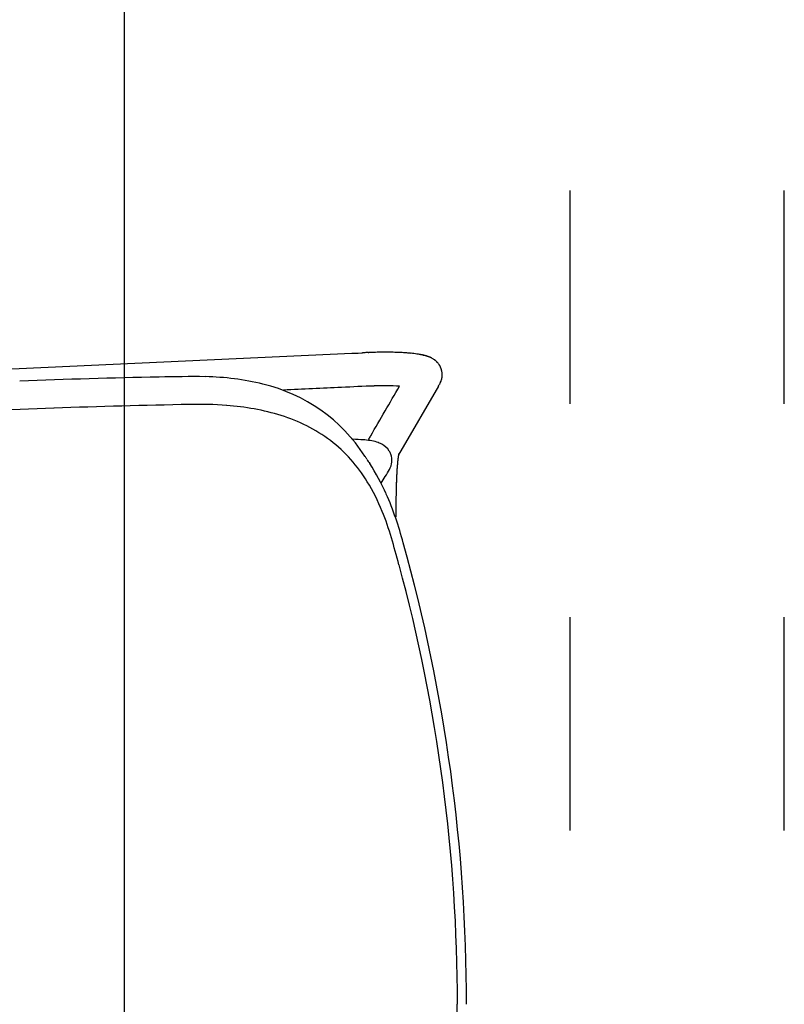
# Model space of a CAD drawing. Units: inches. Extents: x -2 to 764, y -6 to 562.
# Drawn here: x 654 to 665, y 188 to 202 of the extents above; entities that cross this region are included whole.
import ezdxf

# ---------------------------------------------------------------- set-up
doc = ezdxf.new("R2010")
doc.units = ezdxf.units.IN
doc.header["$MEASUREMENT"] = 0
doc.layers.get('0').update_dxf_attribs({"true_color": 0xffffff})
doc.layers.add('SEAT', color=5, linetype='Continuous')
doc.layers.add('TABLE', color=6, linetype='Continuous')

# ---------------------------------------------------------------- blocks, each defined once
blk = doc.blocks.new('UDP1EGS_36120LLNN_0P')
at = {"layer": 'TABLE'}
for p, q in [((-59.94, 18), (59.94, 18)), ((16.5, 11.734), (19.5, 11.734)), ((22.5, 11.734), (25.5, 11.734)), ((16.5, 8.725), (19.5, 8.725)), ((22.5, 8.725), (25.5, 8.725))]:
    blk.add_line(p, q, dxfattribs=at)
blk = doc.blocks.new('3AAS38L01_0P')
at = {"layer": 'SEAT'}
for p, q in [((-7.645, 8.133), (7.322, 8.816)), ((7.322, 8.816), (7.411, 8.82)), ((7.411, 8.82), (7.463, 8.822)), ((7.463, 8.822), (7.47, 8.822)), ((7.47, 8.822), (7.47, 8.822)), ((7.536, 8.825), (7.538, 8.825)), ((7.538, 8.825), (7.538, 8.825)), ((7.544, 8.826), (7.544, 8.826)), ((7.551, 8.826), (7.552, 8.826)), ((7.552, 8.826), (7.559, 8.826)), ((7.559, 8.826), (7.56, 8.826)), ((7.56, 8.826), (7.56, 8.826)), ((7.567, 8.826), (7.567, 8.826)), ((7.612, 8.828), (7.612, 8.828)), ((7.656, 8.829), (7.656, 8.829)), ((7.7, 8.83), (7.7, 8.83)), ((7.763, 8.831), (7.763, 8.831)), ((7.77, 8.831), (7.772, 8.831)), ((7.772, 8.831), (7.772, 8.831)), ((7.828, 8.831), (7.828, 8.831)), ((7.835, 8.831), (7.835, 8.831)), ((7.856, 8.83), (7.856, 8.83)), ((7.95, 8.828), (7.95, 8.828)), ((7.962, 8.828), (7.963, 8.828)), ((7.963, 8.828), (7.963, 8.828)), ((8.05, 8.824), (8.05, 8.824)), ((8.11, 8.82), (8.11, 8.82)), ((8.138, 8.817), (8.138, 8.817)), ((8.144, 8.817), (8.144, 8.817)), ((8.154, 8.816), (8.155, 8.816)), ((8.155, 8.816), (8.155, 8.816)), ((8.237, 8.806), (8.237, 8.806)), ((8.241, 8.805), (8.242, 8.805)), ((8.242, 8.805), (8.242, 8.805)), ((8.274, 8.8), (8.274, 8.8)), ((8.279, 8.799), (8.279, 8.799)), ((8.292, 8.797), (8.293, 8.797)), ((8.293, 8.797), (8.293, 8.797)), ((8.301, 8.795), (8.302, 8.795)), ((8.302, 8.795), (8.302, 8.795)), ((8.31, 8.793), (8.31, 8.793)), ((8.31, 8.793), (8.31, 8.793)), ((8.318, 8.791), (8.318, 8.791)), ((8.319, 8.791), (8.319, 8.791)), ((8.327, 8.79), (8.328, 8.789)), ((8.328, 8.789), (8.328, 8.789)), ((8.335, 8.788), (8.335, 8.788)), ((8.336, 8.787), (8.336, 8.787)), ((8.344, 8.785), (8.344, 8.785)), ((8.345, 8.785), (8.345, 8.785)), ((8.352, 8.783), (8.352, 8.783)), ((8.353, 8.783), (8.353, 8.783)), ((8.36, 8.781), (8.36, 8.781)), ((8.361, 8.781), (8.361, 8.781)), ((8.368, 8.779), (8.368, 8.779)), ((8.37, 8.778), (8.37, 8.778)), ((8.378, 8.776), (8.378, 8.776)), ((8.386, 8.773), (8.386, 8.773)), ((8.389, 8.772), (8.389, 8.772)), ((8.39, 8.771), (8.39, 8.771)), ((8.393, 8.77), (8.393, 8.77)), ((8.394, 8.77), (8.394, 8.77)), ((8.397, 8.769), (8.397, 8.769)), ((8.399, 8.768), (8.399, 8.768)), ((8.402, 8.767), (8.402, 8.767)), ((8.403, 8.767), (8.403, 8.767)), ((8.406, 8.766), (8.406, 8.766)), ((8.411, 8.764), (8.411, 8.764)), ((8.414, 8.762), (8.414, 8.762)), ((8.415, 8.762), (8.415, 8.762)), ((8.418, 8.761), (8.418, 8.761)), ((8.42, 8.76), (8.42, 8.76)), ((8.422, 8.759), (8.422, 8.759)), ((8.424, 8.758), (8.424, 8.758)), ((8.427, 8.757), (8.427, 8.757)), ((8.428, 8.756), (8.428, 8.756)), ((8.431, 8.755), (8.431, 8.755)), ((8.432, 8.754), (8.432, 8.754)), ((8.435, 8.753), (8.435, 8.753)), ((8.437, 8.752), (8.437, 8.752)), ((8.439, 8.751), (8.439, 8.751)), ((8.441, 8.75), (8.441, 8.75)), ((8.444, 8.749), (8.444, 8.749)), ((8.445, 8.748), (8.445, 8.748)), ((8.448, 8.746), (8.448, 8.746)), ((8.45, 8.746), (8.45, 8.746)), ((8.468, 8.735), (8.468, 8.735)), ((8.469, 8.734), (8.469, 8.734)), ((8.485, 8.723), (8.485, 8.723)), ((8.486, 8.722), (8.486, 8.722)), ((8.49, 8.719), (8.49, 8.719)), ((8.492, 8.718), (8.492, 8.718)), ((8.492, 8.717), (8.492, 8.717)), ((8.494, 8.716), (8.494, 8.716)), ((8.495, 8.716), (8.495, 8.716)), ((8.496, 8.714), (8.496, 8.714)), ((8.497, 8.714), (8.497, 8.714)), ((8.499, 8.712), (8.499, 8.712)), ((8.501, 8.711), (8.501, 8.711)), ((8.501, 8.71), (8.501, 8.71)), ((8.503, 8.709), (8.503, 8.709)), ((8.503, 8.708), (8.503, 8.708)), ((8.508, 8.704), (8.508, 8.704)), ((8.509, 8.703), (8.509, 8.703)), ((8.516, 8.696), (8.516, 8.696)), ((8.523, 8.689), (8.523, 8.689)), ((8.527, 8.685), (8.527, 8.685)), ((8.529, 8.683), (8.529, 8.683)), ((8.541, 8.669), (8.541, 8.669)), ((8.541, 8.668), (8.541, 8.668)), ((8.544, 8.663), (8.544, 8.663)), ((8.55, 8.655), (8.55, 8.655)), ((8.556, 8.647), (8.556, 8.647)), ((8.557, 8.644), (8.557, 8.644)), ((8.559, 8.641), (8.559, 8.641)), ((8.56, 8.639), (8.56, 8.639)), ((8.561, 8.638), (8.561, 8.638)), ((8.562, 8.636), (8.562, 8.636)), ((8.562, 8.635), (8.562, 8.635)), ((8.565, 8.629), (8.565, 8.629)), ((8.566, 8.627), (8.566, 8.627)), ((8.567, 8.626), (8.567, 8.626)), ((8.568, 8.624), (8.568, 8.624)), ((8.568, 8.623), (8.568, 8.623)), ((8.569, 8.621), (8.569, 8.621)), ((8.57, 8.62), (8.57, 8.62)), ((8.571, 8.618), (8.571, 8.618)), ((8.571, 8.617), (8.571, 8.617)), ((8.572, 8.615), (8.572, 8.615)), ((8.572, 8.614), (8.572, 8.614)), ((8.573, 8.612), (8.573, 8.612)), ((8.574, 8.611), (8.574, 8.611)), ((8.575, 8.609), (8.575, 8.609)), ((8.575, 8.608), (8.575, 8.608)), ((8.576, 8.606), (8.576, 8.606)), ((8.576, 8.605), (8.576, 8.605)), ((8.577, 8.603), (8.577, 8.603)), ((8.577, 8.602), (8.577, 8.602)), ((8.578, 8.599), (8.578, 8.599)), ((8.579, 8.599), (8.579, 8.599)), ((8.579, 8.596), (8.579, 8.596)), ((8.58, 8.595), (8.58, 8.595)), ((8.581, 8.592), (8.581, 8.592)), ((8.581, 8.59), (8.581, 8.59)), ((8.582, 8.589), (8.582, 8.589)), ((8.583, 8.586), (8.583, 8.586)), ((8.583, 8.583), (8.583, 8.583)), ((8.584, 8.583), (8.584, 8.583)), ((8.583, 8.446), (8.583, 8.446)), ((8.584, 8.58), (8.584, 8.58)), ((8.584, 8.45), (8.584, 8.45)), ((8.584, 8.449), (8.584, 8.449)), ((8.584, 8.446), (8.584, 8.446)), ((8.585, 8.579), (8.585, 8.579)), ((8.585, 8.577), (8.585, 8.577)), ((8.585, 8.576), (8.585, 8.576)), ((8.585, 8.453), (8.585, 8.453)), ((8.585, 8.452), (8.585, 8.452)), ((8.586, 8.574), (8.586, 8.574)), ((8.586, 8.456), (8.586, 8.456)), ((8.586, 8.456), (8.586, 8.456)), ((8.587, 8.569), (8.587, 8.569)), ((8.587, 8.567), (8.587, 8.567)), ((8.587, 8.46), (8.587, 8.46)), ((8.587, 8.459), (8.587, 8.459)), ((8.588, 8.566), (8.588, 8.566)), ((8.588, 8.563), (8.588, 8.563)), ((8.588, 8.467), (8.588, 8.467)), ((8.588, 8.466), (8.588, 8.466)), ((8.588, 8.463), (8.588, 8.463)), ((8.588, 8.463), (8.588, 8.463)), ((8.589, 8.56), (8.589, 8.56)), ((8.589, 8.559), (8.589, 8.559)), ((8.589, 8.557), (8.589, 8.557)), ((8.589, 8.473), (8.589, 8.473)), ((8.589, 8.47), (8.589, 8.47)), ((8.589, 8.469), (8.589, 8.469)), ((8.59, 8.556), (8.59, 8.556)), ((8.59, 8.554), (8.59, 8.554)), ((8.59, 8.553), (8.59, 8.553)), ((8.59, 8.55), (8.59, 8.55)), ((8.59, 8.477), (8.59, 8.477)), ((8.59, 8.476), (8.59, 8.476)), ((8.59, 8.473), (8.59, 8.473)), ((8.591, 8.549), (8.591, 8.549)), ((8.591, 8.547), (8.591, 8.547)), ((8.591, 8.546), (8.591, 8.546)), ((8.591, 8.542), (8.591, 8.542)), ((8.591, 8.48), (8.591, 8.48)), ((8.591, 8.479), (8.591, 8.479)), ((8.592, 8.537), (8.592, 8.537)), ((8.592, 8.534), (8.592, 8.534)), ((8.592, 8.533), (8.592, 8.533)), ((8.592, 8.531), (8.592, 8.531)), ((8.592, 8.497), (8.592, 8.497)), ((8.592, 8.492), (8.592, 8.492)), ((8.592, 8.488), (8.592, 8.488)), ((8.592, 8.488), (8.592, 8.488)), ((8.593, 8.53), (8.593, 8.53)), ((8.593, 8.527), (8.593, 8.527)), ((8.593, 8.526), (8.593, 8.526)), ((8.593, 8.524), (8.593, 8.524)), ((8.593, 8.523), (8.593, 8.523)), ((8.593, 8.517), (8.593, 8.517)), ((8.593, 8.516), (8.593, 8.516)), ((8.593, 8.509), (8.593, 8.509)), ((8.593, 8.5), (8.593, 8.5)), ((8.54, 8.356), (8.012, 7.447)), ((8.552, 8.377), (8.552, 8.376)), ((8.553, 8.377), (8.552, 8.377)), ((8.552, 8.376), (8.552, 8.376)), ((8.552, 8.376), (8.552, 8.376)), ((8.554, 8.379), (8.553, 8.379)), ((8.553, 8.379), (8.553, 8.379)), ((8.553, 8.378), (8.553, 8.378)), ((8.553, 8.378), (8.553, 8.378)), ((8.553, 8.377), (8.553, 8.377)), ((8.556, 8.383), (8.554, 8.379)), ((8.554, 8.379), (8.554, 8.379)), ((8.554, 8.379), (8.554, 8.379)), ((8.557, 8.385), (8.557, 8.385)), ((8.558, 8.385), (8.558, 8.385)), ((8.56, 8.39), (8.56, 8.39)), ((8.56, 8.389), (8.56, 8.389)), ((8.561, 8.392), (8.561, 8.392)), ((8.565, 8.398), (8.565, 8.398)), ((8.566, 8.402), (8.566, 8.402)), ((8.568, 8.405), (8.568, 8.405)), ((8.568, 8.405), (8.568, 8.405)), ((8.569, 8.408), (8.569, 8.408)), ((8.569, 8.407), (8.569, 8.407)), ((8.57, 8.411), (8.57, 8.411)), ((8.57, 8.41), (8.57, 8.41)), ((8.571, 8.413), (8.571, 8.413)), ((8.572, 8.413), (8.572, 8.413)), ((8.573, 8.416), (8.573, 8.416)), ((8.573, 8.416), (8.573, 8.416)), ((8.574, 8.419), (8.574, 8.419)), ((8.574, 8.418), (8.574, 8.418)), ((8.575, 8.422), (8.575, 8.422)), ((8.575, 8.421), (8.575, 8.421)), ((8.576, 8.425), (8.576, 8.425)), ((8.577, 8.428), (8.577, 8.428)), ((8.577, 8.425), (8.577, 8.425)), ((8.578, 8.428), (8.578, 8.428)), ((8.579, 8.431), (8.579, 8.431)), ((8.579, 8.431), (8.579, 8.431)), ((8.58, 8.435), (8.58, 8.435)), ((8.58, 8.434), (8.58, 8.434)), ((8.581, 8.438), (8.581, 8.438)), ((8.581, 8.437), (8.581, 8.437)), ((8.582, 8.441), (8.582, 8.441)), ((8.582, 8.441), (8.582, 8.441)), ((7.971, 7.342), (7.971, 7.342)), ((7.971, 7.339), (7.971, 7.338)), ((7.971, 7.338), (7.971, 7.338)), ((7.972, 7.35), (7.972, 7.349)), ((7.972, 7.349), (7.972, 7.349)), ((7.972, 7.346), (7.972, 7.346)), ((7.973, 7.356), (7.973, 7.355)), ((7.973, 7.355), (7.973, 7.355)), ((7.973, 7.353), (7.973, 7.352)), ((7.973, 7.352), (7.973, 7.352)), ((7.975, 7.365), (7.974, 7.365)), ((7.974, 7.365), (7.974, 7.365)), ((7.974, 7.362), (7.974, 7.362)), ((7.974, 7.362), (7.974, 7.362)), ((7.974, 7.359), (7.974, 7.359)), ((7.974, 7.359), (7.974, 7.359)), ((7.975, 7.371), (7.975, 7.37)), ((7.975, 7.37), (7.975, 7.37)), ((7.975, 7.368), (7.975, 7.368)), ((7.975, 7.368), (7.975, 7.368)), ((7.976, 7.376), (7.976, 7.376)), ((7.976, 7.376), (7.976, 7.376)), ((7.976, 7.374), (7.976, 7.373)), ((7.976, 7.373), (7.976, 7.373)), ((7.978, 7.383), (7.977, 7.383)), ((7.977, 7.383), (7.977, 7.383)), ((7.977, 7.381), (7.977, 7.381)), ((7.977, 7.381), (7.977, 7.381)), ((7.977, 7.379), (7.977, 7.378)), ((7.977, 7.378), (7.977, 7.378)), ((7.978, 7.387), (7.978, 7.387)), ((7.978, 7.387), (7.978, 7.387)), ((7.978, 7.385), (7.978, 7.385)), ((7.978, 7.385), (7.978, 7.385)), ((7.982, 7.396), (7.979, 7.391)), ((7.979, 7.393), (7.979, 7.393)), ((7.979, 7.392), (7.979, 7.392)), ((7.979, 7.391), (7.979, 7.391)), ((7.979, 7.391), (7.979, 7.391)), ((7.979, 7.389), (7.979, 7.389)), ((7.979, 7.389), (7.979, 7.389)), ((7.98, 7.397), (7.98, 7.397)), ((7.98, 7.397), (7.98, 7.397)), ((7.98, 7.396), (7.98, 7.396)), ((7.98, 7.396), (7.98, 7.396)), ((7.98, 7.394), (7.98, 7.394)), ((7.98, 7.394), (7.98, 7.394)), ((7.981, 7.402), (7.981, 7.402)), ((7.981, 7.401), (7.981, 7.401)), ((7.981, 7.401), (7.981, 7.401)), ((7.981, 7.401), (7.981, 7.401)), ((7.981, 7.401), (7.981, 7.401)), ((7.981, 7.4), (7.981, 7.4)), ((7.981, 7.4), (7.981, 7.4)), ((7.981, 7.4), (7.981, 7.4)), ((7.981, 7.4), (7.981, 7.4)), ((7.981, 7.399), (7.981, 7.399)), ((7.981, 7.398), (7.981, 7.398)), ((7.981, 7.398), (7.981, 7.398)), ((8.012, 7.447), (7.982, 7.396)), ((7.573, 7.265), (7.573, 7.265)), ((7.958, 7.206), (7.958, 7.205)), ((7.958, 7.205), (7.958, 7.205)), ((7.958, 7.201), (7.958, 7.199)), ((7.958, 7.199), (7.958, 7.195)), ((7.96, 7.222), (7.959, 7.221)), ((7.959, 7.221), (7.959, 7.221)), ((7.959, 7.212), (7.959, 7.21)), ((7.959, 7.21), (7.959, 7.21)), ((7.96, 7.233), (7.96, 7.231)), ((7.96, 7.231), (7.96, 7.231)), ((7.96, 7.228), (7.96, 7.226)), ((7.96, 7.226), (7.96, 7.226)), ((7.961, 7.243), (7.961, 7.243)), ((7.961, 7.237), (7.961, 7.237)), ((7.962, 7.247), (7.962, 7.247)), ((7.966, 7.291), (7.965, 7.29)), ((7.965, 7.29), (7.965, 7.29)), ((7.965, 7.282), (7.965, 7.282)), ((7.966, 7.299), (7.966, 7.299)), ((7.966, 7.295), (7.966, 7.294)), ((7.966, 7.294), (7.966, 7.294)), ((7.968, 7.316), (7.968, 7.315)), ((7.968, 7.315), (7.968, 7.315)), ((7.968, 7.312), (7.968, 7.312)), ((7.97, 7.328), (7.969, 7.327)), ((7.969, 7.327), (7.969, 7.327)), ((7.969, 7.324), (7.969, 7.323)), ((7.969, 7.323), (7.969, 7.323)), ((7.969, 7.32), (7.969, 7.319)), ((7.969, 7.319), (7.969, 7.319)), ((7.971, 7.335), (7.97, 7.335)), ((7.97, 7.335), (7.97, 7.335)), ((7.97, 7.332), (7.97, 7.331)), ((7.97, 7.331), (7.97, 7.331)), ((7.95, 7.063), (7.95, 7.061)), ((7.95, 7.061), (7.95, 7.055)), ((7.952, 7.093), (7.951, 7.088)), ((7.951, 7.088), (7.951, 7.088)), ((7.952, 7.101), (7.952, 7.101)), ((7.954, 7.131), (7.953, 7.13)), ((7.953, 7.13), (7.953, 7.13)), ((7.955, 7.148), (7.954, 7.143)), ((7.954, 7.143), (7.954, 7.142)), ((7.954, 7.142), (7.954, 7.138)), ((7.954, 7.138), (7.954, 7.136)), ((7.954, 7.136), (7.954, 7.131)), ((7.955, 7.154), (7.955, 7.149)), ((7.955, 7.149), (7.955, 7.148)), ((7.957, 7.183), (7.956, 7.178)), ((7.956, 7.178), (7.956, 7.177)), ((7.956, 7.177), (7.956, 7.173)), ((7.956, 7.173), (7.956, 7.171)), ((7.956, 7.171), (7.956, 7.171)), ((7.958, 7.195), (7.957, 7.194)), ((7.957, 7.194), (7.957, 7.19)), ((7.957, 7.19), (7.957, 7.188)), ((7.957, 7.188), (7.957, 7.188)), ((7.947, 6.969), (7.946, 6.967)), ((7.946, 6.967), (7.946, 6.967)), ((7.946, 6.941), (7.946, 6.941)), ((7.947, 6.974), (7.947, 6.969)), ((7.948, 7.002), (7.948, 7.002)), ((7.95, 7.05), (7.949, 7.048)), ((7.949, 7.048), (7.949, 7.043)), ((7.949, 7.043), (7.949, 7.041)), ((7.949, 7.041), (7.949, 7.037)), ((7.949, 7.037), (7.949, 7.035)), ((7.949, 7.035), (7.949, 7.035)), ((7.95, 7.055), (7.95, 7.05)), ((7.943, 6.847), (7.943, 6.847)), ((7.943, 6.827), (7.943, 6.827)), ((7.943, 6.812), (7.943, 6.811)), ((7.943, 6.811), (7.943, 6.811)), ((7.943, 6.796), (7.943, 6.796)), ((7.944, 6.876), (7.944, 6.87)), ((7.944, 6.87), (7.944, 6.869)), ((7.944, 6.869), (7.944, 6.869)), ((7.945, 6.918), (7.945, 6.918)), ((7.945, 6.904), (7.945, 6.904)), ((7.942, 6.739), (7.942, 6.73)), ((7.942, 6.73), (7.942, 6.724)), ((7.942, 6.724), (7.942, 6.724)), ((7.942, 6.709), (7.942, 6.707)), ((7.942, 6.707), (7.942, 6.702)), ((7.942, 6.702), (7.942, 6.7)), ((7.942, 6.7), (7.942, 6.694)), ((7.942, 6.694), (7.942, 6.694)), ((7.942, 6.68), (7.942, 6.665)), ((7.942, 6.665), (7.942, 6.655)), ((7.942, 6.655), (7.942, 6.65)), ((7.942, 6.65), (7.942, 6.591)), ((7.942, 6.591), (7.942, 6.519)), ((7.985, 5.843), (7.985, 5.843)), ((8.806, -0.337), (8.806, -0.337))]:
    blk.add_line(p, q, dxfattribs=at)
for centre, radius, start, end in [((9.127, -27.412), 36.273, 92.5141, 92.6184), ((7.702, 5.029), 3.8, 92.3885, 92.4806), ((7.708, 4.872), 3.957, 92.2712, 92.3789), ((7.831, 1.765), 7.066, 92.1433, 92.2029), ((7.802, 2.561), 6.27, 91.7372, 92.1445), ((7.801, 2.597), 6.233, 91.3354, 91.7402), ((7.798, 2.719), 6.112, 90.9207, 91.332), ((7.793, 3.036), 5.795, 90.2955, 90.925), ((7.792, 3.125), 5.705, 90.2219, 90.2935), ((7.792, 3.436), 5.395, 89.6145, 90.2146), ((7.793, 3.614), 5.217, 89.5344, 89.611), ((7.793, 3.686), 5.145, 89.3032, 89.5348), ((7.801, 4.181), 4.65, 88.1599, 89.3208), ((7.815, 4.672), 4.158, 87.9752, 88.14), ((7.831, 5.097), 3.734, 86.6456, 87.9807), ((7.876, 5.854), 2.975, 85.4795, 86.6385), ((7.908, 6.268), 2.56, 84.8326, 85.465), ((7.922, 6.428), 2.399, 84.6947, 84.8272), ((7.93, 6.511), 2.315, 84.4469, 84.6952), ((7.979, 6.992), 1.832, 81.9136, 84.5072), ((8.028, 7.352), 1.468, 81.6696, 81.8215), ((8.053, 7.521), 1.298, 80.2265, 81.6554), ((8.079, 7.674), 1.143, 79.92, 80.2011), ((8.092, 7.744), 1.071, 79.2383, 79.9244), ((8.107, 7.826), 0.988, 78.7123, 79.1824), ((8.119, 7.887), 0.926, 78.1608, 78.6559), ((8.125, 7.913), 0.899, 78.0978, 78.1588), ((8.131, 7.943), 0.869, 77.5789, 78.1004), ((8.136, 7.965), 0.846, 77.5113, 77.5769), ((8.143, 7.997), 0.813, 76.9653, 77.515), ((8.155, 8.046), 0.764, 76.3156, 76.8937), ((8.138, 7.978), 0.833, 76.239, 76.3102), ((8.166, 8.094), 0.714, 75.6287, 76.2396), ((8.131, 7.957), 0.855, 75.5461, 75.6181), ((8.177, 8.136), 0.67, 74.8964, 75.5407), ((8.172, 8.116), 0.691, 74.7997, 74.8921), ((8.189, 8.18), 0.625, 74.1172, 74.8022), ((8.163, 8.087), 0.721, 74.0141, 74.106), ((8.2, 8.217), 0.586, 73.2824, 74.0088), ((8.205, 8.234), 0.569, 73.1602, 73.2803), ((8.211, 8.255), 0.546, 72.2571, 73.1652), ((8.222, 8.288), 0.512, 71.2823, 72.2572), ((8.229, 8.31), 0.488, 70.913, 71.2781), ((8.227, 8.303), 0.496, 70.7643, 70.911), ((8.234, 8.323), 0.475, 70.388, 70.7632), ((8.236, 8.328), 0.469, 70.2305, 70.3879), ((8.239, 8.338), 0.459, 69.844, 70.2316), ((8.235, 8.327), 0.47, 69.6813, 69.8414), ((8.243, 8.349), 0.448, 69.2823, 69.6797), ((8.245, 8.353), 0.443, 69.1092, 69.2825), ((8.248, 8.362), 0.434, 68.7006, 69.1105), ((8.251, 8.369), 0.426, 67.912, 68.7026), ((8.256, 8.381), 0.413, 67.4792, 67.9098), ((8.258, 8.385), 0.408, 67.2789, 67.4791), ((8.26, 8.391), 0.402, 66.8351, 67.2793), ((8.262, 8.396), 0.397, 66.6256, 66.835), ((8.264, 8.4), 0.392, 66.1682, 66.6259), ((8.266, 8.404), 0.387, 65.9493, 66.1676), ((8.268, 8.41), 0.382, 65.4766, 65.9496), ((8.27, 8.414), 0.377, 65.2477, 65.4765), ((8.272, 8.418), 0.373, 64.7606, 65.248), ((8.274, 8.422), 0.368, 64.5212, 64.7599), ((8.276, 8.426), 0.363, 64.0178, 64.5219), ((8.278, 8.43), 0.359, 63.7676, 64.0177), ((8.279, 8.433), 0.356, 63.2488, 63.7679), ((8.281, 8.437), 0.351, 62.9872, 63.248), ((8.283, 8.441), 0.347, 62.451, 62.9879), ((8.285, 8.444), 0.343, 62.1775, 62.4509), ((8.286, 8.447), 0.34, 61.6247, 62.1777), ((8.289, 8.451), 0.335, 61.3383, 61.6239), ((8.296, 8.463), 0.321, 57.5607, 61.3629), ((8.302, 8.474), 0.309, 57.1939, 57.5375), ((8.306, 8.481), 0.301, 53.7104, 57.2072), ((8.311, 8.487), 0.294, 53.3114, 53.6987), ((8.312, 8.488), 0.292, 52.3401, 53.3119), ((8.312, 8.489), 0.291, 51.9383, 52.3381), ((8.317, 8.494), 0.284, 51.7805, 51.9386), ((8.314, 8.491), 0.288, 51.375, 51.7819), ((8.315, 8.492), 0.287, 51.217, 51.3745), ((8.316, 8.494), 0.285, 50.8025, 51.2173), ((8.316, 8.493), 0.286, 50.6427, 50.8025), ((8.317, 8.495), 0.283, 50.0593, 50.6425), ((8.318, 8.495), 0.282, 49.6331, 50.0588), ((8.319, 8.497), 0.281, 49.4667, 49.6326), ((8.319, 8.497), 0.28, 49.0339, 49.4666), ((8.321, 8.5), 0.277, 48.8653, 49.0346), ((8.321, 8.499), 0.277, 47.5049, 48.8679), ((8.322, 8.501), 0.275, 47.3332, 47.5047), ((8.323, 8.502), 0.274, 45.307, 47.3363), ((8.325, 8.503), 0.271, 43.2108, 45.3068), ((8.327, 8.505), 0.269, 41.9005, 43.21), ((8.328, 8.506), 0.268, 41.4104, 41.9002), ((8.33, 8.508), 0.265, 37.3248, 41.4168), ((8.33, 8.508), 0.265, 37.142, 37.3173), ((8.332, 8.51), 0.262, 35.9148, 37.1417), ((8.334, 8.511), 0.26, 33.7871, 35.9159), ((8.335, 8.511), 0.259, 31.4536, 33.7888), ((8.335, 8.512), 0.258, 30.9099, 31.453), ((8.336, 8.512), 0.258, 29.9999, 30.9101), ((8.336, 8.512), 0.258, 29.4529, 29.9996), ((8.337, 8.513), 0.257, 29.2684, 29.4524), ((8.337, 8.513), 0.257, 28.7189, 29.2688), ((8.337, 8.513), 0.256, 28.5335, 28.7193), ((8.337, 8.513), 0.256, 27.0545, 28.5341), ((8.337, 8.513), 0.256, 26.4993, 27.0537), ((8.342, 8.515), 0.25, 26.3071, 26.5004), ((8.338, 8.513), 0.256, 25.7516, 26.3079), ((8.344, 8.516), 0.249, 25.5578, 25.7534), ((8.337, 8.513), 0.256, 25.003, 25.5596), ((8.342, 8.515), 0.25, 24.8088, 25.0038), ((8.339, 8.514), 0.254, 24.25, 24.8103), ((8.338, 8.513), 0.255, 24.0571, 24.2499), ((8.338, 8.513), 0.255, 23.4965, 24.0565), ((8.343, 8.515), 0.25, 23.3, 23.4975), ((8.339, 8.514), 0.254, 22.74, 23.301), ((8.34, 8.514), 0.253, 22.5444, 22.7397), ((8.339, 8.514), 0.254, 21.9818, 22.545), ((8.34, 8.514), 0.253, 21.7862, 21.9822), ((8.339, 8.514), 0.254, 21.2239, 21.7859), ((8.34, 8.514), 0.253, 21.0266, 21.2238), ((8.339, 8.514), 0.254, 20.4641, 21.0262), ((8.344, 8.516), 0.249, 20.264, 20.4656), ((8.339, 8.514), 0.254, 19.7041, 20.2655), ((8.34, 8.514), 0.253, 19.505, 19.7038), ((8.34, 8.514), 0.253, 18.9429, 19.5047), ((8.344, 8.515), 0.249, 18.7417, 18.9443), ((8.34, 8.514), 0.253, 17.9823, 18.7433), ((8.34, 8.514), 0.253, 17.4209, 17.9817), ((8.341, 8.514), 0.252, 17.2197, 17.4207), ((8.34, 8.514), 0.253, 16.4542, 17.2202), ((8.341, 8.514), 0.252, 15.8898, 16.4548), ((8.341, 8.514), 0.252, 15.6867, 15.89), ((8.34, 8.514), 0.253, 15.1217, 15.6859), ((6.761, -100.621), 109.124, 91.12861, 92.15717), ((5.094, -9.267), 17.755, 89.4489, 91.5561), ((5.198, 4.835), 3.653, 76.1561, 88.958), ((8.343, 8.514), 0.25, 343.0323, 344.0695), ((8.344, 8.514), 0.249, 344.0707, 344.2349), ((8.341, 8.515), 0.252, 14.9152, 15.1213), ((8.343, 8.514), 0.25, 345.036, 345.6777), ((8.344, 8.514), 0.249, 344.8753, 345.0358), ((8.343, 8.514), 0.25, 344.2351, 344.8741), ((8.341, 8.514), 0.252, 14.3486, 14.9157), ((8.341, 8.515), 0.251, 14.1423, 14.3489), ((8.341, 8.514), 0.252, 13.5756, 14.1414), ((8.343, 8.514), 0.25, 345.8358, 346.4798), ((8.344, 8.514), 0.249, 345.6789, 345.8356), ((8.341, 8.515), 0.252, 12.588, 13.5749), ((8.343, 8.514), 0.25, 346.6341, 347.2802), ((8.344, 8.514), 0.249, 346.481, 346.6339), ((8.341, 8.515), 0.252, 12.0202, 12.587), ((8.342, 8.515), 0.251, 11.8085, 12.0202), ((8.342, 8.514), 0.251, 347.4308, 348.0785), ((8.344, 8.514), 0.249, 347.2812, 347.4303), ((8.342, 8.515), 0.251, 11.0315, 11.8084), ((8.342, 8.515), 0.251, 10.4693, 11.0317), ((8.342, 8.514), 0.251, 349.0158, 349.6655), ((8.344, 8.514), 0.249, 348.8739, 349.0153), ((8.343, 8.514), 0.25, 348.223, 348.8746), ((8.343, 8.514), 0.25, 348.0798, 348.2232), ((8.341, 8.514), 0.252, 10.2569, 10.4697), ((8.34, 8.514), 0.253, 9.701, 10.2566), ((8.341, 8.514), 0.252, 9.4864, 9.7008), ((8.343, 8.514), 0.25, 350.4534, 350.5863), ((8.343, 8.514), 0.25, 349.8019, 350.454), ((8.342, 8.514), 0.251, 349.6667, 349.802), ((8.341, 8.514), 0.252, 8.9331, 9.4862), ((8.342, 8.515), 0.251, 8.7163, 8.9338), ((8.341, 8.514), 0.252, 8.1662, 8.7173), ((8.34, 8.514), 0.253, 7.9478, 8.1672), ((8.342, 8.514), 0.251, 351.3641, 352.0124), ((8.326, 8.517), 0.267, 351.24, 351.3612), ((8.341, 8.514), 0.252, 350.5867, 351.2356), ((8.342, 8.515), 0.251, 7.3997, 7.9478), ((8.34, 8.514), 0.253, 7.1782, 7.401), ((8.341, 8.514), 0.252, 6.2477, 7.178), ((8.342, 8.515), 0.251, 5.0812, 6.2487), ((8.34, 8.515), 0.253, 352.1403, 353.9166), ((8.341, 8.514), 0.252, 352.0109, 352.1391), ((8.344, 8.515), 0.249, 4.4504, 5.0824), ((8.342, 8.515), 0.251, 4.2954, 4.4506), ((8.344, 8.515), 0.249, 3.6588, 4.297), ((8.343, 8.515), 0.25, 3.506, 3.659), ((8.338, 8.515), 0.255, 356.0755, 356.6327), ((8.338, 8.515), 0.255, 354.7885, 356.0748), ((8.339, 8.515), 0.254, 354.0444, 354.7888), ((8.338, 8.515), 0.255, 353.9155, 354.0441), ((8.344, 8.515), 0.249, 2.8646, 3.5073), ((8.343, 8.515), 0.25, 2.7139, 2.8648), ((8.344, 8.515), 0.249, 2.0692, 2.7149), ((8.343, 8.515), 0.25, 1.9208, 2.0695), ((8.343, 8.515), 0.25, 0.4805, 1.921), ((8.343, 8.515), 0.25, 0.3365, 0.4808), ((8.342, 8.515), 0.251, 358.7748, 0.3357), ((8.34, 8.515), 0.253, 356.6317, 358.7738), ((5.538, 6.106), 2.338, 32.7524, 76.7806), ((65.566, -1281.553), 1291.21, 92.591816, 92.628021), ((8.235, -10.581), 18.946, 91.8117, 93.1996), ((-2759.583, 1617.723), 3201.491, 329.807187, 329.821625), ((7.785, 3.708), 4.651, 87.4377, 91.8355), ((1.231, 12.613), 8.458, 329.7786, 329.9372), ((8.856, 8.201), 0.351, 149.6243, 149.7019), ((8.997, 8.119), 0.514, 149.7391, 149.7992), ((8.763, 8.256), 0.243, 149.4823, 149.5784), ((8.271, 8.551), 0.331, 329.5256, 329.7672), ((8.283, 8.544), 0.317, 329.768, 329.9492), ((8.295, 8.537), 0.303, 329.9454, 330.7419), ((8.306, 8.531), 0.291, 331.0134, 331.4854), ((8.303, 8.533), 0.294, 330.7447, 331.014), ((8.311, 8.529), 0.286, 331.482, 332.8696), ((8.318, 8.525), 0.277, 332.8737, 333.716), ((8.322, 8.523), 0.273, 333.7174, 334.3096), ((8.325, 8.522), 0.27, 334.4381, 334.925), ((8.324, 8.522), 0.271, 334.3104, 334.4384), ((8.327, 8.521), 0.268, 335.0597, 335.561), ((8.326, 8.521), 0.268, 334.9254, 335.0599), ((8.329, 8.519), 0.264, 335.7012, 336.2185), ((8.328, 8.52), 0.266, 335.5618, 335.7019), ((8.333, 8.518), 0.26, 336.2175, 336.3641), ((8.331, 8.519), 0.263, 336.3633, 336.893), ((8.333, 8.518), 0.26, 337.0427, 337.5881), ((8.332, 8.518), 0.262, 336.8941, 337.0436), ((8.334, 8.517), 0.26, 337.7411, 338.2972), ((8.338, 8.516), 0.256, 337.5865, 337.7419), ((8.336, 8.516), 0.257, 338.4544, 339.0251), ((8.335, 8.517), 0.258, 338.2986, 338.4553), ((8.337, 8.516), 0.256, 339.025, 339.1847), ((8.339, 8.516), 0.254, 339.7668, 339.9289), ((8.338, 8.516), 0.255, 339.184, 339.7669), ((8.339, 8.515), 0.254, 339.9282, 340.5228), ((8.34, 8.515), 0.253, 340.686, 341.2918), ((8.34, 8.515), 0.253, 340.5227, 340.6867), ((8.341, 8.515), 0.252, 341.4567, 342.0729), ((8.341, 8.515), 0.252, 341.2916, 341.4571), ((8.342, 8.514), 0.251, 342.2388, 342.8652), ((8.343, 8.514), 0.25, 342.073, 342.239), ((8.344, 8.514), 0.249, 342.8654, 343.0321), ((10.841, -205.492), 213.676, 92.06652, 93.08996), ((7.538, -118.678), 126.799, 91.12734, 91.98966), ((5.16, 2.813), 5.285, 85.632, 91.2716), ((5.327, 4.689), 3.402, 72.8725, 86.0166), ((5.666, 5.776), 2.263, 53.2306, 72.9892), ((17.764, 1.713), 11.786, 149.7146, 149.9863), ((5.741, 5.919), 2.104, 31.2662, 52.5181), ((7.332, 7.481), 0.127, 87.1929, 91.5432), ((7.262, 4.949), 2.659, 85.2423, 88.3566), ((7.359, 6.135), 1.47, 81.4316, 85.1886), ((7.802, 7.467), 0.281, 149.7677, 153.5671), ((7.478, 6.902), 0.693, 73.7458, 81.708), ((7.566, 7.203), 0.379, 62.0844, 73.7244), ((7.617, 7.298), 0.272, 31.8494, 62.305), ((4.372, 5.29), 3.76, 33.399, 33.6009), ((5.695, 6.159), 2.178, 32.4111, 33.4569), ((7.632, 7.309), 0.253, 20.4966, 31.4073), ((7.634, 7.31), 0.251, 329.2038, 20.4549), ((9.248, 7.177), 1.287, 172.4544, 172.6444), ((9.323, 7.167), 1.363, 172.6438, 172.7631), ((9.399, 7.158), 1.439, 172.7951, 172.9102), ((9.11, 7.196), 1.148, 172.1582, 172.291), ((9.176, 7.187), 1.215, 172.3255, 172.4538), ((8.978, 7.214), 1.015, 171.8053, 171.9482), ((9.041, 7.205), 1.078, 171.9847, 172.1228), ((8.856, 7.232), 0.891, 171.4264, 171.5805), ((8.914, 7.223), 0.95, 171.6192, 171.7678), ((8.686, 7.258), 0.72, 170.803, 170.9762), ((8.741, 7.249), 0.776, 171.0187, 171.1851), ((8.796, 7.241), 0.831, 171.2263, 171.3866), ((8.585, 7.275), 0.617, 170.3461, 170.5336), ((8.636, 7.266), 0.669, 170.5791, 170.759), ((8.491, 7.291), 0.521, 169.8515, 170.0552), ((8.538, 7.283), 0.569, 170.1039, 170.299), ((8.364, 7.314), 0.393, 169.0298, 169.2609), ((8.405, 7.306), 0.435, 169.3155, 169.5364), ((8.447, 7.299), 0.477, 169.5891, 169.8012), ((8.256, 7.336), 0.282, 168.0973, 168.3593), ((8.266, 7.334), 0.293, 168.357, 168.4199), ((8.29, 7.329), 0.317, 168.4213, 168.6729), ((8.325, 7.322), 0.353, 168.7155, 168.9734), ((8.157, 7.357), 0.181, 167.0289, 167.3319), ((8.172, 7.354), 0.197, 167.3287, 167.3991), ((8.189, 7.35), 0.213, 167.4021, 167.6905), ((8.204, 7.347), 0.229, 167.6878, 167.7552), ((8.221, 7.343), 0.247, 167.7578, 168.0331), ((8.226, 7.342), 0.252, 168.0292, 168.0964), ((8.005, 7.395), 0.0245, 164.4618, 165.0321), ((8.021, 7.391), 0.0408, 164.9854, 165.0752), ((8.035, 7.387), 0.0553, 165.0943, 165.5687), ((8.062, 7.38), 0.083, 165.6085, 166.0114), ((8.078, 7.376), 0.1, 166.0029, 166.137), ((8.084, 7.375), 0.106, 166.1367, 166.2179), ((8.091, 7.373), 0.114, 166.2184, 166.3495), ((8.098, 7.371), 0.12, 166.3486, 166.4279), ((8.12, 7.366), 0.143, 166.4397, 166.963), ((8.142, 7.361), 0.165, 166.9516, 167.0253), ((12.395, 10.429), 5.767, 212.547, 213.2807), ((4.885, 5.523), 3.203, 24.2395, 32.9409), ((11.881, 6.922), 3.933, 175.7947, 175.8553), ((12.013, 6.912), 4.065, 175.8735, 175.9328), ((11.71, 6.935), 3.761, 175.6326, 175.7764), ((11.471, 6.953), 3.522, 175.3831, 175.4472), ((11.552, 6.947), 3.603, 175.4671, 175.5304), ((11.621, 6.941), 3.672, 175.5501, 175.6128), ((11.264, 6.97), 3.314, 175.2101, 175.2772), ((11.369, 6.961), 3.419, 175.2774, 175.3833), ((10.784, 7.011), 2.832, 174.5208, 175.2257), ((10.357, 7.051), 2.403, 174.3128, 174.5056), ((10.007, 7.087), 2.052, 173.7095, 174.0651), ((10.156, 7.072), 2.202, 174.0621, 174.1761), ((10.238, 7.063), 2.284, 174.2007, 174.2877), ((9.788, 7.111), 1.832, 173.4837, 173.5825), ((9.866, 7.103), 1.91, 173.6102, 173.7064), ((9.631, 7.13), 1.674, 173.2205, 173.325), ((9.711, 7.12), 1.754, 173.3539, 173.4554), ((9.475, 7.148), 1.516, 172.9413, 173.0528), ((9.556, 7.139), 1.597, 173.0831, 173.1908), ((4.734, 8.957), 3.586, 326.7416, 330.3233), ((14.347, 6.775), 6.403, 177.1978, 177.4265), ((13.577, 6.814), 5.632, 176.7834, 177.0817), ((14.002, 6.792), 6.058, 177.0797, 177.1527), ((12.731, 6.864), 4.784, 176.3164, 176.5259), ((12.409, 6.885), 4.463, 176.0989, 176.1712), ((5.167, 5.553), 2.784, 21.9432, 31.5788), ((16.472, 6.697), 8.529, 178.356, 178.5092), ((16.059, 6.708), 8.117, 178.1717, 178.3558), ((15.722, 6.72), 7.78, 177.9226, 178.1237), ((15.2, 6.738), 7.257, 177.6584, 177.9221), ((3.665, 5.015), 4.524, 14.5189, 23.76), ((17.737, 6.672), 9.795, 179.2758, 179.6098), ((17.102, 6.682), 9.16, 178.8315, 178.9668), ((17.374, 6.677), 9.432, 178.9672, 179.0886), ((17.37, 6.677), 9.428, 179.0884, 179.1772), ((17.616, 6.673), 9.674, 179.1878, 179.2745), ((16.817, 6.688), 8.875, 178.6028, 178.7874), ((16.615, 6.693), 8.672, 178.5088, 178.6024), ((16.92, 6.676), 8.978, 179.6934, 179.7882), ((21.685, 6.663), 13.743, 179.8712, 179.9326), ((4.251, 5.167), 3.778, 16.2127, 22.1782), ((-16.822, -0.907), 25.709, 15.2218, 16.0985), ((-15.099, -0.326), 24.033, 359.9751, 15.6311), ((-14.791, -0.325), 23.597, 359.9722, 15.1542), ((-14.816, -0.345), 23.621, 344.8536, 0.0197)]:
    blk.add_arc(centre, radius, start, end, dxfattribs=at)

msp = doc.modelspace()

# ---------------------------------------------------------------- block references
at = {"rotation": 90}
msp.add_blockref('UDP1EGS_36120LLNN_0P', (673.295, 173.612), dxfattribs=at)
msp.add_blockref('3AAS38L01_0P', (651.169, 188.007))

doc.saveas('drawing.dxf')
